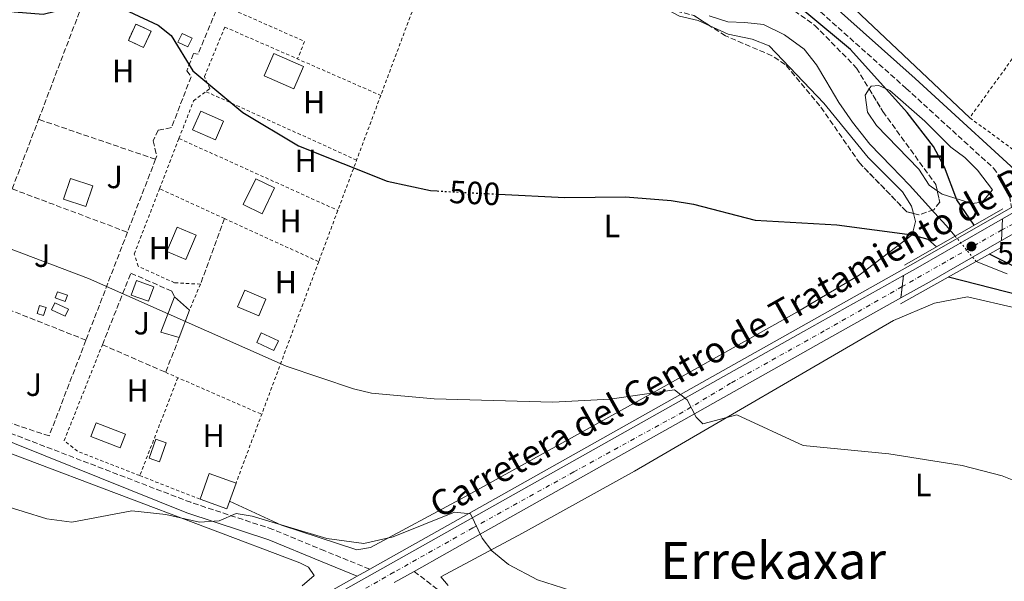
# Model space of a CAD drawing. Units: metres. Extents: x 617604 to 621052, y 4734061 to 4736433.
# Drawn here: x 618192 to 618498, y 4735449 to 4735624 of the extents above; entities that cross this region are included whole.
import ezdxf
from ezdxf.enums import TextEntityAlignment as Align

# ---------------------------------------------------------------- set-up
doc = ezdxf.new("R2010")
doc.units = ezdxf.units.M
doc.header["$MEASUREMENT"] = 0
for name, pattern in [('DGN Style 2', [1.7399219301090239, 1.043953158065414, -0.6959687720436097]), ('DGN Style 3', [2.435890702152634, 1.739921930109024, -0.6959687720436097]), ('DGN Style 4', [2.7856150101045474, 1.391937544087219, -0.6959687720436097, 0.001739921930109024, -0.6959687720436097]), ('DGN Style 5', [1.217945351076317, 0.5219765790327072, -0.6959687720436097])]:
    doc.linetypes.add(name, pattern=pattern)
for name, color, linetype, lineweight in [('Camino', 7, 'DGN Style 3', 0), ('Carretera', 9, 'Continuous', 0), ('Carretera sobre puente', 135, 'Continuous', 0), ('Caseta-cabaña', 1, 'Continuous', 0), ('Cauce lineal', 142, 'Continuous', 13), ('Cauce lineal no visto', 142, 'DGN Style 5', 0), ('Cierre de vial', 7, 'DGN Style 5', 0), ('construcción   en construcción', 1, 'Continuous', 0), ('construcción en construcción', 1, 'DGN Style 3', 13), ('Cota de curva de nivel directora', 7, 'Continuous', 0), ('Cota de punto acotado NO terreno', 92, 'Continuous', 0), ('Curva de nivel directora', 30, 'Continuous', 30), ('Curva de nivel directora no vista', 30, 'DGN Style 5', 30), ('Curva de nivel intermedia', 30, 'Continuous', 0), ('Eje de carretera', 7, 'DGN Style 4', 0), ('Eje de carretera sobre puente', 7, 'DGN Style 4', 0), ('Etiqueta de uso rústico', 92, 'Continuous', 0), ('Línea blanca (vial)', 7, 'Continuous', 13), ('Línea de asfalto', 7, 'Continuous', 13), ('Línea de cambio de uso (parcela vista)', 92, 'Continuous', 0), ('Margen derecho', 7, 'Continuous', 0), ('Puente', 1, 'Continuous', 0), ('Punto acotado NO terreno (símbolo)', 7, 'Continuous', 0), ('Punto acotado terreno (símbolo)', 7, 'Continuous', 0), ('Seto', 92, 'DGN Style 3', 0), ('Tela metálica o alambrada', 7, 'DGN Style 2', 0), ('Texto de Carretera Red Local', 1, 'Continuous', 0), ('Texto de Área (paraje) menor', 7, 'Continuous', 0), ('Valla', 7, 'DGN Style 2', 0), ('Zona ajardinada', 92, 'Continuous', 0), ('Zona arbolada', 92, 'DGN Style 3', 0)]:
    doc.layers.add(name, color=color, linetype=linetype, lineweight=lineweight)
doc.styles.add('Style-Arial', font='arial.ttf')

# ---------------------------------------------------------------- blocks, each defined once
blk = doc.blocks.new('5PANOT')
at = {"layer": 'Punto acotado terreno (símbolo)', "linetype": 'Continuous', "lineweight": 0}
h = blk.add_hatch(color=1, dxfattribs=at)
edge = h.paths.add_edge_path()
edge.add_arc((0, 0), 0.1559999991919335, 0, 360)

msp = doc.modelspace()

# ---------------------------------------------------------------- linework, layer by layer
at = {"layer": 'Camino', "color": 7, "linetype": 'DGN Style 3', "lineweight": 0}
for points in [[(618034.1200000009, 4735968.230000001, 496.929999999993), (618046.0900000003, 4735969.840000001, 495.8300000000018), (618048.0100000004, 4735969.780000002, 495.8300000000018), (618049.879999999, 4735969.119999999, 495.8300000000018), (618052.2999999997, 4735967.4, 495.8300000000018), (618054.0900000001, 4735964.020000001, 496.779999999999), (618070.6499999983, 4735935.000000002, 497.7400000000051), (618071.2199999982, 4735933.790000002, 497.8099999999977), (618073.9299999995, 4735928.07, 498), (618082.3500000017, 4735916.99, 498.2499999999999), (618093.4699999972, 4735906.020000001, 498.2200000000013), (618123.0799999967, 4735884.27, 498.5800000000018), (618229.9200000005, 4735810.710000002, 498.6399999999995), (618261.649999999, 4735788.250000001, 499.1799999999931), (618277.9999999994, 4735775.7, 499.2200000000012), (618302.8299999977, 4735753.490000002, 499.3399999999967), (618364.8999999987, 4735694.790000001, 500.2500000000001), (618467.9099999992, 4735602.869999999, 499.929999999993), (618495.089999999, 4735578.029999999, 501.2500000000001), (618498.14, 4735574, 501.0399999999937), (618500.0899999992, 4735569.390000001, 501.0399999999937), (618500.6900000004, 4735565.74, 500.8699999999953)], [(618300.8000000004, 4735453.119999999, 511.6699999999983), (618286.75, 4735458.830000003, 509.4700000000011), (618270.5799999986, 4735465.510000001, 509.9600000000063), (618245.0300000004, 4735473.939999999, 509.5800000000019), (618172.6999999977, 4735501.66, 507.5), (618131.7699999993, 4735516.15, 506.5000000000001), (618097.8500000006, 4735529.710000002, 506.3399999999967), (618082.7199999982, 4735534.470000001, 505.6000000000057)], [(618314.6499999973, 4735452.430000001, 510.5), (618324.699999999, 4735444.630000002, 511.0700000000071), (618329.1600000004, 4735442.439999999, 511.2200000000011), (618375.3000000013, 4735425.91, 512.3999999999943), (618547.5399999976, 4735361.230000001, 515.8899999999994), (618642.649999999, 4735325.140000002, 516.75), (618651.6299999978, 4735322.710000002, 516.75)]]:
    msp.add_polyline3d(points, dxfattribs=at)
at = {"layer": 'Carretera', "color": 9, "linetype": 'Continuous', "lineweight": 0}
for points in [[(618508.4200000024, 4735561.619999998, 501.4700000000012), (618497.6000000018, 4735555.440000001, 501.3300000000018), (618497.8900000001, 4735562.210000001, 501.2700000000041), (618515.7100000012, 4735572.41, 501.4199999999983)], [(618192.0799999972, 4735390.05, 518.4900000000052), (618435.9299999988, 4735527.189999999, 502.2200000000012), (618467.0400000003, 4735544.600000001, 501.1699999999983), (618466.2800000003, 4735537.65, 501.5099999999948), (618443.0799999991, 4735524.659999999, 502.7599999999948), (618401.9099999992, 4735501.51, 505), (618335.1900000013, 4735463.99, 510), (618314.6499999978, 4735452.430000001, 510.5), (618308.4299999997, 4735448.940000001, 511.8800000000047)]]:
    msp.add_polyline3d(points, dxfattribs=at)
at = {"layer": 'Carretera sobre puente', "color": 135, "linetype": 'Continuous', "lineweight": 0}
msp.add_polyline3d([(618497.6000000018, 4735555.440000001, 501.3300000000018), (618475.0399999999, 4735542.55, 501.0299999999989), (618466.2800000003, 4735537.65, 501.5099999999948), (618467.0400000003, 4735544.600000001, 501.1699999999983), (618470.7999999998, 4735546.710000002, 501.0399999999936), (618497.8900000001, 4735562.210000001, 501.2700000000041)], close=True, dxfattribs=at)
at = {"layer": 'Caseta-cabaña', "color": 1, "linetype": 'Continuous', "lineweight": 0, "elevation": 501.0399999999936, "flags": 128}
msp.add_lwpolyline([(618245.4500000002, 4735618.49), (618244.1500000004, 4735615.800000001), (618241.0499999998, 4735617.300000001), (618242.3499999996, 4735619.99), (618245.4500000002, 4735618.49)], close=True, dxfattribs=at)
msp.add_lwpolyline([(618244.1500000004, 4735615.800000001), (618241.0499999998, 4735617.300000001), (618242.3499999996, 4735619.99), (618245.4500000002, 4735618.49), (618244.1500000004, 4735615.800000001)], dxfattribs=at)
at = {"layer": 'Caseta-cabaña', "color": 1, "linetype": 'Continuous', "lineweight": 0, "extrusion": (-0.03046525914722925, -0.087446577171101, 0.9957032510372511), "elevation": -432435.4924132508, "flags": 128}
msp.add_lwpolyline([(-974167.4405796689, 4655265.996037751), (-974167.4383254556, 4655263.944234903), (-974170.7210682109, 4655263.944234903), (-974170.7233224236, 4655265.996037749), (-974167.4405796689, 4655265.996037751)], close=True, dxfattribs=at)
at = {"layer": 'Caseta-cabaña', "color": 1, "linetype": 'Continuous', "lineweight": 0, "extrusion": (-0.03046525914722925, -0.087446577171101, 0.9957032510372511), "elevation": -432435.4924132507, "flags": 128}
msp.add_lwpolyline([(-974167.4383254556, 4655263.944234903), (-974170.7210682109, 4655263.944234903), (-974170.7233224236, 4655265.996037749), (-974167.4405796689, 4655265.996037751), (-974167.4383254556, 4655263.944234903)], dxfattribs=at)
at = {"layer": 'Caseta-cabaña', "color": 1, "linetype": 'Continuous', "lineweight": 0, "extrusion": (-0.0327757031802255, -0.07247823025855138, 0.9968313094097868), "elevation": -362979.3884146127, "flags": 128}
msp.add_lwpolyline([(-1387950.163868189, 4555140.379926837), (-1387950.16267879, 4555137.991329218), (-1387954.870937491, 4555137.991329218), (-1387954.87212689, 4555140.379926837), (-1387950.163868189, 4555140.379926837)], close=True, dxfattribs=at)
msp.add_lwpolyline([(-1387950.16267879, 4555137.991329218), (-1387954.870937491, 4555137.991329218), (-1387954.87212689, 4555140.379926837), (-1387950.163868189, 4555140.379926837), (-1387950.16267879, 4555137.991329218)], dxfattribs=at)
at = {"layer": 'Caseta-cabaña', "color": 1, "linetype": 'Continuous', "lineweight": 0, "extrusion": (0.04977536167666734, -0.05360423566765965, 0.9973209108849785), "elevation": -222565.4268643265, "flags": 128}
msp.add_lwpolyline([(3675336.673331027, 3041346.252397285), (3675333.651081298, 3041351.447164516), (3675344.193362521, 3041356.641931747)], dxfattribs=at)
at = {"layer": 'Caseta-cabaña', "color": 1, "linetype": 'Continuous', "lineweight": 0, "extrusion": (0.0457312780495944, -0.03999054313645004, 0.9981529976249145), "elevation": -160597.0607224681, "flags": 128}
msp.add_lwpolyline([(3971768.642027308, 2647036.639458756), (3971768.642027308, 2647030.384340852)], dxfattribs=at)
at = {"layer": 'Caseta-cabaña', "color": 1, "linetype": 'Continuous', "lineweight": 0, "extrusion": (-0.01429221478566273, -0.03889653390917405, 0.9991410272060562), "elevation": -192525.0432673892, "flags": 128}
msp.add_lwpolyline([(-1052956.817074482, 4654215.666083717), (-1052956.817074482, 4654206.496023738)], dxfattribs=at)
at = {"layer": 'Caseta-cabaña', "color": 1, "linetype": 'Continuous', "lineweight": 0, "extrusion": (-0.0301065029651103, -0.0773440301700524, 0.9965497977904897), "elevation": -384365.505435864, "flags": 128}
msp.add_lwpolyline([(-1141646.306963591, 4621257.73304356), (-1141646.312246342, 4621253.154564326), (-1141656.098813667, 4621253.154564326), (-1141656.093530915, 4621257.73304356), (-1141646.306963591, 4621257.73304356)], close=True, dxfattribs=at)
msp.add_lwpolyline([(-1141646.312246342, 4621253.154564326), (-1141656.098813667, 4621253.154564326), (-1141656.093530915, 4621257.73304356), (-1141646.306963591, 4621257.73304356), (-1141646.312246342, 4621253.154564326)], dxfattribs=at)
at = {"layer": 'Caseta-cabaña', "color": 1, "linetype": 'Continuous', "lineweight": 0, "extrusion": (0.05172851536220992, 0.1454647512145655, 0.9880102058443051), "elevation": 721332.0339779735, "flags": 128}
msp.add_lwpolyline([(1004118.542970288, -4612856.071652834), (1004118.541103879, -4612847.45702594), (1004127.435191803, -4612847.45702594), (1004127.437058212, -4612856.071652832), (1004118.542970288, -4612856.071652834)], close=True, dxfattribs=at)
at = {"layer": 'Caseta-cabaña', "color": 1, "linetype": 'Continuous', "lineweight": 0, "extrusion": (0.0517285153364002, 0.1454647512702665, 0.9880102058374557), "elevation": 721332.0342257842, "flags": 128}
msp.add_lwpolyline([(1004127.43389201, -4612847.457270127), (1004127.435758417, -4612856.07189702), (1004118.541670493, -4612856.07189702)], dxfattribs=at)
at = {"layer": 'Caseta-cabaña', "color": 1, "linetype": 'Continuous', "lineweight": 0, "extrusion": (0.05172851536220992, 0.1454647512145655, 0.9880102058443051), "elevation": 721332.0339779735, "flags": 128}
msp.add_lwpolyline([(1004118.542970288, -4612856.071652834), (1004118.541103879, -4612847.45702594), (1004127.435191803, -4612847.45702594)], dxfattribs=at)
at = {"layer": 'Caseta-cabaña', "color": 1, "linetype": 'Continuous', "lineweight": 0}
for points in [[(618280.1600000003, 4735609.730000001, 502.3899999999995), (618277.1799999997, 4735602.76, 502.5800000000018), (618267.9100000003, 4735606.720000001, 502.5800000000018), (618270.8899999997, 4735613.689999999, 502.1999999999971)], [(618255.2599999999, 4735592.689999999, 503.5299999999989), (618252.7000000002, 4735586.850000001, 503.3399999999965), (618245.6200000001, 4735589.960000001, 503.3399999999965), (618248.1799999997, 4735595.800000001, 503.7200000000012)], [(618214.4800000006, 4735572.49, 505.2400000000052), (618212.3600000005, 4735566.050000001, 504.8600000000006), (618205.4299999997, 4735568.33, 505.2400000000052), (618207.5499999998, 4735574.77, 505.2400000000052)], [(618271.1699999999, 4735571.850000001, 503.9100000000035), (618267.2599999999, 4735563.82, 503.9100000000035), (618261.4000000004, 4735566.680000001, 503.3399999999965), (618265.3099999996, 4735574.710000001, 503.7200000000012)], [(618246.6799999997, 4735557.140000001, 504.6699999999983), (618243.5, 4735549.609999999, 504.6699999999983), (618237.6100000005, 4735552.100000001, 505.2400000000052), (618240.79, 4735559.630000001, 504.8600000000006)], [(618233.4800000006, 4735541.029999999, 506.570000000007), (618231.8200000003, 4735536.550000001, 506.570000000007), (618226.5099999999, 4735538.51, 506.570000000007), (618228.1699999999, 4735542.99, 506)], [(618268.4199999999, 4735537.26, 506.3800000000047), (618266.2100000001, 4735532.02, 506.1900000000023), (618259.6200000001, 4735534.800000001, 506.1900000000023), (618261.8300000001, 4735540.039999999, 506.570000000007)], [(618244.6200000001, 4735533.84, 507.3300000000018), (618241.4600000001, 4735525.24, 506.9499999999971), (618235.7199999997, 4735526.980000001, 507.3300000000018), (618239.9199999999, 4735537.949999999, 507.7100000000065)], [(618199.9500000002, 4735534.57, 507.3300000000018), (618199.1500000004, 4735532.109999999, 507.5200000000041), (618197.1600000003, 4735532.76, 507.5200000000041), (618197.9600000001, 4735535.220000001, 507.5200000000041)], [(618272.3399999999, 4735524.26, 506.7599999999948), (618270.9299999997, 4735521.230000001, 507.3300000000018), (618265.5899999999, 4735523.710000001, 507.3300000000018), (618267, 4735526.74, 506.570000000007)], [(618237.3899999997, 4735492.449999999, 510.1699999999983), (618235.3099999996, 4735486.539999999, 510.5500000000029), (618232.1100000005, 4735487.66, 510.3600000000006), (618234.1900000004, 4735493.57, 510.3600000000006)]]:
    msp.add_polyline3d(points, close=True, dxfattribs=at)
for points in [[(618277.1799999997, 4735602.76, 502.5800000000018), (618267.9100000003, 4735606.720000001, 502.5800000000018), (618270.8899999997, 4735613.689999999, 502.1999999999971), (618280.1600000003, 4735609.730000001, 502.3899999999995), (618277.1799999997, 4735602.76, 502.5800000000018)], [(618252.7000000002, 4735586.850000001, 503.3399999999965), (618245.6200000001, 4735589.960000001, 503.3399999999965), (618248.1799999997, 4735595.800000001, 503.7200000000012), (618255.2599999999, 4735592.689999999, 503.5299999999989), (618252.7000000002, 4735586.850000001, 503.3399999999965)], [(618212.3600000005, 4735566.050000001, 504.8600000000006), (618205.4299999997, 4735568.33, 505.2400000000052), (618207.5499999998, 4735574.77, 505.2400000000052), (618214.4800000006, 4735572.49, 505.2400000000052), (618212.3600000005, 4735566.050000001, 504.8600000000006)], [(618267.2599999999, 4735563.82, 503.9100000000035), (618261.4000000004, 4735566.680000001, 503.3399999999965), (618265.3099999996, 4735574.710000001, 503.7200000000012), (618271.1699999999, 4735571.850000001, 503.9100000000035), (618267.2599999999, 4735563.82, 503.9100000000035)], [(618243.5, 4735549.609999999, 504.6699999999983), (618237.6100000005, 4735552.100000001, 505.2400000000052), (618240.79, 4735559.630000001, 504.8600000000006), (618246.6799999997, 4735557.140000001, 504.6699999999983), (618243.5, 4735549.609999999, 504.6699999999983)], [(618231.8200000003, 4735536.550000001, 506.570000000007), (618226.5099999999, 4735538.51, 506.570000000007), (618228.1699999999, 4735542.99, 506), (618233.4800000006, 4735541.029999999, 506.570000000007), (618231.8200000003, 4735536.550000001, 506.570000000007)], [(618266.2100000001, 4735532.02, 506.1900000000023), (618259.6200000001, 4735534.800000001, 506.1900000000023), (618261.8300000001, 4735540.039999999, 506.570000000007), (618268.4199999999, 4735537.26, 506.3800000000047), (618266.2100000001, 4735532.02, 506.1900000000023)], [(618199.1500000004, 4735532.109999999, 507.5200000000041), (618197.1600000003, 4735532.76, 507.5200000000041), (618197.9600000001, 4735535.220000001, 507.5200000000041), (618199.9500000002, 4735534.57, 507.3300000000018), (618199.1500000004, 4735532.109999999, 507.5200000000041)], [(618270.9299999997, 4735521.230000001, 507.3300000000018), (618265.5899999999, 4735523.710000001, 507.3300000000018), (618267, 4735526.74, 506.570000000007), (618272.3399999999, 4735524.26, 506.7599999999948), (618270.9299999997, 4735521.230000001, 507.3300000000018)], [(618235.3099999996, 4735486.539999999, 510.5500000000029), (618232.1100000005, 4735487.66, 510.3600000000006), (618234.1900000004, 4735493.57, 510.3600000000006), (618237.3899999997, 4735492.449999999, 510.1699999999983), (618235.3099999996, 4735486.539999999, 510.5500000000029)]]:
    msp.add_polyline3d(points, dxfattribs=at)
at = {"layer": 'Cauce lineal', "color": 142, "linetype": 'Continuous', "lineweight": 13, "extrusion": (-0.05062305100886512, 0.02041674239260818, 0.9985091203071847), "elevation": 65871.04740887645, "flags": 128}
msp.add_lwpolyline([(-4623154.15567674, -1195851.30427404), (-4623154.15567674, -1195840.861870102)], dxfattribs=at)
at = {"layer": 'Cauce lineal', "color": 142, "linetype": 'Continuous', "lineweight": 13}
msp.add_polyline3d([(618406.5599999996, 4735625.449999999, 496.7599999999948), (618412.3700000001, 4735623.560000001, 496.7599999999948), (618417.6600000003, 4735623.41, 496.7599999999948), (618423.4100000003, 4735622.76, 496.7599999999948), (618429.9500000002, 4735619.57, 496.7599999999948), (618436.1500000004, 4735615.060000001, 496.7599999999948), (618440.0099999999, 4735610.180000001, 496.7599999999948), (618442.8700000001, 4735605.32, 496.7599999999948), (618446.9500000002, 4735598.5, 496.7599999999948), (618451.1299999999, 4735592.310000001, 496.9499999999971), (618456.5700000003, 4735585.529999999, 496.9499999999971), (618463.3099999996, 4735578.51, 496.9499999999971), (618468.9600000001, 4735572.67, 496.9499999999971), (618472.8700000001, 4735568.350000001, 496.9499999999971), (618476.7100000001, 4735564.109999999, 497.1399999999995), (618480.3499999996, 4735560.130000001, 497.1399999999995), (618483.1699999999, 4735556.850000001, 497.1399999999995)], dxfattribs=at)
at = {"layer": 'Cauce lineal no visto', "color": 142, "linetype": 'DGN Style 5', "lineweight": 0, "elevation": 497.1399999999995, "flags": 128}
msp.add_lwpolyline([(618483.1699999999, 4735556.850000001), (618489.6799999997, 4735548.960000001)], dxfattribs=at)
at = {"layer": 'Cierre de vial', "color": 7, "linetype": 'DGN Style 5', "lineweight": 0, "extrusion": (0.0003792918389677734, 0.008854502585987108, 0.9999607261896118), "elevation": 42666.88934986068, "flags": 128}
msp.add_lwpolyline([(618497.6553721719, 4735370.051309453), (618497.5100163226, 4735366.658135482)], dxfattribs=at)
at = {"layer": 'Cierre de vial', "color": 7, "linetype": 'DGN Style 5', "lineweight": 0, "extrusion": (0.0003785659586786724, 0.008837557139804875, 0.9999608763704786), "elevation": 42586.1943127491, "flags": 128}
msp.add_lwpolyline([(618497.5105503978, 4735367.384461453), (618497.3658835328, 4735364.007370523)], dxfattribs=at)
at = {"layer": 'Cierre de vial', "color": 7, "linetype": 'DGN Style 5', "lineweight": 0, "extrusion": (0.005286472617148887, 0.04829700647222147, 0.9988190288401049), "elevation": 232482.7153999464, "flags": 128}
msp.add_lwpolyline([(-99531.40420942625, -4769059.621764364), (-99531.40420942625, -4769056.126892138)], dxfattribs=at)
at = {"layer": 'Cierre de vial', "color": 7, "linetype": 'DGN Style 5', "lineweight": 0, "extrusion": (0.005273877361839238, 0.04827446064691091, 0.9988201853521094), "elevation": 232368.1595511989, "flags": 128}
msp.add_lwpolyline([(-100521.2484035864, -4769040.94885725), (-100521.2484035864, -4769037.444036587)], dxfattribs=at)
at = {"layer": 'construcción   en construcción', "color": 1, "linetype": 'Continuous', "lineweight": 0, "elevation": 502.179999999993, "flags": 128}
msp.add_lwpolyline([(618232.6699999999, 4735620.720000001), (618230.3300000001, 4735615.640000001), (618225.5999999996, 4735617.82), (618227.9400000004, 4735622.91), (618232.6699999999, 4735620.720000001)], close=True, dxfattribs=at)
at = {"layer": 'construcción en construcción', "color": 1, "linetype": 'DGN Style 3', "lineweight": 13, "elevation": 502.179999999993, "flags": 128}
msp.add_lwpolyline([(618230.3300000001, 4735615.640000001), (618225.5999999996, 4735617.82), (618227.9400000004, 4735622.91), (618232.6699999999, 4735620.720000001), (618230.3300000001, 4735615.640000001)], dxfattribs=at)
at = {"layer": 'Curva de nivel directora', "color": 30, "linetype": 'Continuous', "lineweight": 30, "flags": 128}
for points, elevation in [([(618489.0799999987, 4735560.24), (618483.7000000008, 4735568.160000001), (618479.8099999994, 4735578.330000001), (618476.3600000005, 4735584.800000003), (618468.1900000009, 4735595.33), (618450.5300000008, 4735615.02), (618423.9500000001, 4735637.199999999), (618405.199999999, 4735649.039999999), (618388.7599999993, 4735660.82), (618365.6699999998, 4735680.250000001), (618353.9199999995, 4735693.66), (618343.1500000004, 4735708.430000001), (618329.8800000001, 4735723.62), (618325.3600000006, 4735727.029999999), (618307.3000000003, 4735745.850000001), (618288.9899999996, 4735762.83), (618287.9699999982, 4735764.760000001), (618289.8700000005, 4735768.260000002), (618291.769999998, 4735770.26), (618290.7699999989, 4735771.660000001), (618269.1700000004, 4735789.16), (618225.2299999989, 4735820.5), (618195.5500000002, 4735843.390000001), (618182.1700000004, 4735851.680000001)], 500.0000000000004), ([(618187.3899999995, 4735626.859999999), (618199.0799999996, 4735626.01), (618213.9999999994, 4735629.630000001), (618225.7099999995, 4735626.840000002), (618234.8499999992, 4735622.59), (618238.8799999993, 4735619.310000001), (618245.6699999997, 4735608.37), (618261.2099999986, 4735595.350000001), (618278.5999999985, 4735584.99), (618306.1899999994, 4735573.95), (618319.7199999989, 4735571.020000001), (618321.7799999998, 4735570.91)], 500.0000000000007), ([(618340.9399999997, 4735569.910000001), (618361.5500000004, 4735568.840000001), (618380.44, 4735569.070000002), (618394.6899999991, 4735567.910000001), (618401.6499999996, 4735566.84), (618420.8399999986, 4735561.789999999), (618446.3299999986, 4735560.330000001), (618469.8099999991, 4735557.2), (618474.6799999997, 4735555.939999999), (618477.3899999986, 4735553.529999999)], 500.0000000000009), ([(618515.4299999992, 4735543.029999999), (618503.86, 4735546.29), (618493.8300000007, 4735551.279999999)], 500.000000000001), ([(618481.079999999, 4735544.16), (618507.8200000006, 4735537.330000001), (618517.4599999987, 4735531.430000001), (618518.3099999981, 4735531.930000002), (618518.2999999991, 4735538.730000001)], 500.000000000001)]:
    msp.add_lwpolyline(points, dxfattribs=dict(at, elevation=elevation))
at = {"layer": 'Curva de nivel directora no vista', "color": 30, "linetype": 'DGN Style 5', "lineweight": 30, "elevation": 500.000000000001, "flags": 128}
msp.add_lwpolyline([(618321.7799999998, 4735570.91), (618340.9399999997, 4735569.910000001)], dxfattribs=at)
at = {"layer": 'Curva de nivel intermedia', "color": 30, "linetype": 'Continuous', "lineweight": 0, "flags": 128}
for points, elevation in [([(618522.2400000021, 4735472.42), (618497.8000000003, 4735482.17), (618485.3000000013, 4735485.369999998), (618462.4800000022, 4735489.069999999), (618435.820000001, 4735491.62), (618415.15, 4735501.15), (618404.5300000008, 4735498.350000001), (618402.4500000019, 4735500.449999998), (618399.6900000015, 4735505.909999999), (618395.7300000007, 4735509), (618375.5899999995, 4735506.03), (618357.8600000001, 4735505.130000002), (618320.8900000001, 4735506.180000001), (618301.3800000015, 4735507.970000001), (618295.730000001, 4735509.239999999), (618274.7400000005, 4735516.300000001), (618213.2100000003, 4735543.619999999), (618187.7500000016, 4735553.3)], 505), ([(618185.3800000001, 4735473.369999999), (618200.2199999995, 4735468.749999999), (618207.9500000009, 4735467.730000001), (618226.6799999997, 4735471.310000001), (618237.280000001, 4735470.109999998), (618247.7500000006, 4735467.769999998), (618253.8400000016, 4735468.170000001), (618259.2000000014, 4735470.449999998), (618264.13, 4735469.65), (618287.4100000017, 4735462.649999999), (618298.9000000005, 4735461.159999998), (618308.0500000013, 4735463.17), (618327.2100000012, 4735470.849999998), (618332.1599999999, 4735470.390000001), (618335.7600000009, 4735462.789999999), (618338.8099999996, 4735458.84), (618343.9700000007, 4735454.560000001), (618353.020000001, 4735449.769999999), (618366.0499999998, 4735445.650000001)], 510)]:
    msp.add_lwpolyline(points, dxfattribs=dict(at, elevation=elevation))
at = {"layer": 'Eje de carretera', "color": 7, "linetype": 'DGN Style 4', "lineweight": 0}
for points in [[(618501.2899999995, 4735560.680000001, 501.350000000006), (618497.7499999988, 4735558.82, 501.300000000003)], [(618466.6601801014, 4735541.129980307, 501.3399999999965), (618442.3900000001, 4735527.330000001, 502.4199999999984), (618413.1999999987, 4735511.03, 504.1900000000024), (618398.4100000008, 4735502.109999999, 505.070000000007), (618364.3899999991, 4735483.430000001, 507.5200000000041), (618332.9200000021, 4735465.980000002, 509.6199999999953), (618308.2800000015, 4735452.140000002, 511.3099999999978), (618264.2899999986, 4735427.050000002, 514.2400000000052)]]:
    msp.add_polyline3d(points, dxfattribs=at)
at = {"layer": 'Eje de carretera sobre puente', "color": 7, "linetype": 'DGN Style 4', "lineweight": 0, "extrusion": (0.0009720926266104279, 0.0005531179590309004, 0.9999993745480287), "elevation": 3721.859411322951, "flags": 128}
msp.add_lwpolyline([(618496.965116216, 4735557.482728811), (618465.8806165634, 4735539.795747364)], dxfattribs=at)
at = {"layer": 'Eje de carretera sobre puente', "color": 7, "linetype": 'DGN Style 4', "lineweight": 0, "elevation": 501.300000000003, "flags": 128}
msp.add_lwpolyline([(618497.7499999988, 4735558.82), (618497.7446555571, 4735558.816959049)], dxfattribs=at)
at = {"layer": 'Línea blanca (vial)', "color": 7, "linetype": 'Continuous', "lineweight": 13, "extrusion": (0.4834487845525317, -0.8481574583892247, 0.2165783887958594), "elevation": -3717381.790659904, "flags": 128}
msp.add_lwpolyline([(2882362.931803958, 825191.4572749494), (2882367.243284943, 825191.3241144149), (2882398.454108329, 825191.5597061298)], dxfattribs=at)
at = {"layer": 'Línea blanca (vial)', "color": 7, "linetype": 'Continuous', "lineweight": 13, "extrusion": (-0.009755620063766098, -0.005572063953419615, 0.999936887998673), "elevation": -31919.34700253499, "flags": 128}
msp.add_lwpolyline([(618473.0573819799, 4735451.096826008), (618483.878232879, 4735457.276921947)], dxfattribs=at)
at = {"layer": 'Línea blanca (vial)', "color": 7, "linetype": 'Continuous', "lineweight": 13, "extrusion": (0.4888550351365641, -0.8591161831236419, 0.1514600228333994), "elevation": -3765960.717150071, "flags": 128}
msp.add_lwpolyline([(2879546.030996514, 577557.0602387259), (2879556.068037437, 577556.5746365198), (2879582.050793007, 577556.8781378986)], dxfattribs=at)
at = {"layer": 'Línea blanca (vial)', "color": 7, "linetype": 'Continuous', "lineweight": 13, "extrusion": (0.05369937854096164, 0.03013035870075706, 0.9981024688021156), "elevation": 176394.4623006879, "flags": 128}
msp.add_lwpolyline([(3827225.275578589, -2850967.190905462), (3827225.275578589, -2850974.336680436)], dxfattribs=at)
at = {"layer": 'Línea blanca (vial)', "color": 7, "linetype": 'Continuous', "lineweight": 13}
for points in [[(618497.8899999997, 4735562.210000001, 501.2700000000041), (618515.7100000008, 4735572.41, 501.4199999999984)], [(617863.5299999998, 4735283.37, 530.9199999999984), (617871.1900000018, 4735279.520000001, 531.1300000000048), (617875.3400000003, 4735278.400000001, 531.229999999996), (617883.8999999989, 4735277.84, 531.4400000000024), (617892.2899999976, 4735279.57, 531.6499999999943), (617896.2500000005, 4735281.26, 531.75), (617899.9400000008, 4735283.460000002, 531.8600000000007), (617919.6000000016, 4735299.170000001, 533.1000000000058), (617919.8899999998, 4735299.500000002, 533.1000000000058), (617931.62, 4735313.090000002, 533.1499999999943), (617947.8099999973, 4735328.380000002, 532.8600000000007), (617964.6999999986, 4735339.699999999, 532.1799999999931), (617986.8500000013, 4735349.480000001, 530.9600000000064), (618005.7399999986, 4735354.070000002, 529.820000000007), (618031.4799999989, 4735356.270000001, 527.8699999999955), (618075.8399999985, 4735356.369999999, 525.5200000000041), (618109.1499999971, 4735358.890000001, 523.8300000000019), (618117.4100000005, 4735360.220000003, 523.2400000000052), (618131.3400000001, 4735363.840000001, 521.679999999993), (618156.4099999999, 4735372.869999999, 520.8099999999977), (618192.0799999967, 4735390.050000001, 518.4900000000054), (618435.9299999983, 4735527.190000001, 502.2200000000012), (618467.0399999998, 4735544.600000001, 501.1699999999983)], [(618314.6499999973, 4735452.430000001, 511.4400000000023), (618335.1900000009, 4735463.99, 510.0000000000001), (618401.9099999988, 4735501.510000001, 505), (618443.0799999986, 4735524.66, 502.7599999999948), (618466.2799999998, 4735537.650000001, 501.5099999999949)]]:
    msp.add_polyline3d(points, dxfattribs=at)
at = {"layer": 'Línea de asfalto', "color": 7, "linetype": 'Continuous', "lineweight": 13, "extrusion": (0.05073356658588829, 0.02863569865987122, 0.9983016087254073), "elevation": 167481.9251855233, "flags": 128}
msp.add_lwpolyline([(3819975.215874767, -2861210.584373144), (3819975.215874767, -2861215.047343004)], dxfattribs=at)
at = {"layer": 'Línea de asfalto', "color": 7, "linetype": 'Continuous', "lineweight": 13}
for points in [[(618300.8000000004, 4735453.119999999, 511.179999999993), (618435.109999998, 4735528.65, 502.2200000000012), (618469.9699999979, 4735548.17, 501.0399999999937), (618500.6900000004, 4735565.74, 501.4199999999984)], [(618191.3000000011, 4735391.53, 518.4900000000054), (618296.9200000024, 4735450.930000001, 511.4400000000023)]]:
    msp.add_polyline3d(points, dxfattribs=at)
at = {"layer": 'Línea de cambio de uso (parcela vista)', "color": 92, "linetype": 'Continuous', "lineweight": 0}
for points in [[(618375.0300000003, 4735920.58, 518.4199999999983), (618370.9900000002, 4735902.58, 518.5399999999936), (618368.5499999998, 4735887.810000001, 517.279999999999), (618367.8399999999, 4735874.32, 515.7200000000012), (618368.2599999999, 4735859.42, 513.7899999999936), (618371.3600000005, 4735815.5, 510.4100000000035), (618380.4800000006, 4735733.91, 504), (618383.9800000006, 4735706.76, 502.8600000000006), (618386.5599999996, 4735693.720000001, 502.8600000000006), (618388.5499999998, 4735689.07, 502.8699999999953), (618393.54, 4735682.789999999, 502.8600000000006), (618487.6900000004, 4735593.720000001, 501.1499999999942)], [(618392.3602, 4735627.9351, 497.5), (618397.2699999996, 4735625.390000001, 497.5), (618403.0899999999, 4735624.029999999, 497.6900000000023), (618406.7072000002, 4735622.376, 497.7440999999963)], [(618406.7072000002, 4735622.376, 497.7440999999963), (618412.4500000002, 4735619.75, 497.8300000000018), (618419.9600000001, 4735618.230000001, 498.070000000007), (618425.2599999999, 4735616.140000001, 498.070000000007), (618442.2400000002, 4735598.220000001, 498.4499999999971), (618456.0199999996, 4735581.289999999, 498.6399999999995), (618466.7999999998, 4735570.630000001, 498.8300000000018), (618469.5899999999, 4735566.220000001, 498.8300000000018), (618470.1673999997, 4735563.924500001, 499.1423999999971)], [(618456.3805000001, 4735602.703299999, 498.8300000000018), (618456.9500000002, 4735603.57, 498.8300000000018), (618459.4100000003, 4735603.710000001, 499.0200000000041), (618462.7699999996, 4735602.189999999, 499.2100000000065), (618473.7199999997, 4735592.689999999, 499.3999999999942), (618481.7699999996, 4735584.51, 499.7799999999989), (618486.1399999997, 4735581.380000001, 499.7799999999989), (618490.0999999996, 4735577.350000001, 500.1600000000035), (618494.75, 4735571.25, 499.9700000000012), (618491.54, 4735567.4, 500.1600000000035), (618488.3799999999, 4735566.970000001, 499.7799999999989), (618479.0899999999, 4735569.869999999, 499.2100000000065), (618477.5657000003, 4735570.952400001, 499.2100000000065)], [(618477.5657000003, 4735570.952400001, 499.2100000000065), (618475.0199999996, 4735572.76, 499.2100000000065), (618471.8700000001, 4735577.689999999, 499.2100000000065), (618458.6600000003, 4735591.34, 498.8300000000018), (618455.8499999996, 4735595.470000001, 498.8300000000018), (618455.1299999999, 4735600.800000001, 498.8300000000018), (618456.3805000001, 4735602.703299999, 498.8300000000018)], [(618470.1673999997, 4735563.924500001, 499.1423999999971), (618470.8099999996, 4735561.369999999, 499.4900000000052), (618469.79, 4735557.289999999, 499.7799999999989), (618453.29, 4735544.689999999, 500.8999999999942), (618433.8600000005, 4735533.16, 501.679999999993), (618389.8700000001, 4735508.52, 503.7599999999948), (618330.4400000004, 4735475.699999999, 508.3999999999942), (618301, 4735459.850000001, 509.6499999999942), (618296.7699999996, 4735459.180000001, 509.6499999999942), (618273.2999999998, 4735466.880000001, 509.4499999999971), (618257.1200000001, 4735474.27, 508.320000000007)], [(618325.1699999999, 4735448.01, 510.6199999999953), (618322.8899999997, 4735450.730000001, 510.679999999993), (618348.3600000005, 4735464.34, 508.3999999999942), (618383.29, 4735483.689999999, 506.3000000000029), (618463.9100000003, 4735530.550000001, 501.4700000000012), (618476.6799999997, 4735535.92, 500.8099999999977), (618486.9600000001, 4735537.91, 500.429999999993), (618502.2187000001, 4735534.453000001, 500.6042000000016)], [(618085.1500000004, 4735442.859999999, 510.4199999999983), (618086.9199999999, 4735463.960000001, 509.4600000000065), (618086, 4735483.859999999, 507.6100000000006), (618084.5499999998, 4735506.029999999, 507.429999999993), (618086.5700000003, 4735520.460000001, 506.320000000007), (618088.1699999999, 4735523.01, 506.0399999999936), (618092.9000000004, 4735524.279999999, 506.0399999999936), (618164.7100000001, 4735498.32, 507.6399999999995), (618279.0499999998, 4735455.109999999, 510.4100000000035), (618281.7400000002, 4735453.74, 510.6000000000058), (618283.5199999996, 4735451.109999999, 510.9799999999959), (618279.7400000002, 4735447.970000001, 511.1699999999983)]]:
    msp.add_polyline3d(points, dxfattribs=at)
at = {"layer": 'Margen derecho', "color": 7, "linetype": 'Continuous', "lineweight": 0, "extrusion": (0.6140593306346241, 0.6864203906071217, 0.3895615302097013), "elevation": 3630588.91136515, "flags": 128}
msp.add_lwpolyline([(2696376.522238762, -1535109.49331341), (2696428.813028281, -1535110.926537478), (2696542.458418335, -1535110.579089219)], dxfattribs=at)
at = {"layer": 'Margen derecho', "color": 7, "linetype": 'Continuous', "lineweight": 0}
msp.add_polyline3d([(618296.9200000024, 4735450.930000001, 511.6699999999983), (618285.4299999991, 4735455.610000002, 509.4700000000011), (618269.3700000015, 4735462.24, 509.9600000000063), (618243.8599999992, 4735470.66, 509.5800000000019), (618171.94, 4735499.51, 507.8800000000048), (618130.969999999, 4735514.020000001, 506.5000000000001), (618097.079999997, 4735527.560000001, 506.3399999999967), (618082.0299999998, 4735532.300000003, 505.6000000000057)], dxfattribs=at)
at = {"layer": 'Puente', "color": 1, "linetype": 'Continuous', "lineweight": 0, "extrusion": (-0.004665177025552556, -0.002676690995673207, 0.9999855356197079), "elevation": -15059.58526542607, "flags": 128}
msp.add_lwpolyline([(618462.9983594745, 4735524.454420201), (618493.6389124353, 4735542.034483179)], dxfattribs=at)
at = {"layer": 'Puente', "color": 1, "linetype": 'Continuous', "lineweight": 0, "extrusion": (0.01357714210632983, 0.007585574782045201, 0.9998790528196151), "elevation": 44820.54195221249, "flags": 128}
msp.add_lwpolyline([(618402.2566994618, 4735332.030126533), (618433.6914056955, 4735349.590631764)], dxfattribs=at)
at = {"layer": 'Seto', "color": 92, "linetype": 'DGN Style 3', "lineweight": 0, "extrusion": (0.02401164692430291, 0.06311767887901666, 0.9977171941110907), "elevation": 314246.4045486933, "flags": 128}
msp.add_lwpolyline([(1106017.707198321, -4635297.795748117), (1106017.707198321, -4635355.102985008)], dxfattribs=at)
at = {"layer": 'Seto', "color": 92, "linetype": 'DGN Style 3', "lineweight": 0, "extrusion": (0.02401406865614128, 0.06315350338148136, 0.9977148688464172), "elevation": 314417.5507563836, "flags": 128}
msp.add_lwpolyline([(1105297.4415936, -4635434.755195449), (1105297.4415936, -4635457.992049798)], dxfattribs=at)
at = {"layer": 'Seto', "color": 92, "linetype": 'DGN Style 3', "lineweight": 0, "elevation": 503.8899999999995, "flags": 128}
msp.add_lwpolyline([(618234.0499999998, 4735580.789999999), (618197.6399999997, 4735593.210000001)], dxfattribs=at)
at = {"layer": 'Seto', "color": 92, "linetype": 'DGN Style 3', "lineweight": 0, "extrusion": (0.02749708764475748, 0.07153022456192121, 0.9970593448462222), "elevation": 356237.9650773306, "flags": 128}
msp.add_lwpolyline([(1122126.519957358, -4628376.129626825), (1122126.519957358, -4628351.727702722)], dxfattribs=at)
at = {"layer": 'Seto', "color": 92, "linetype": 'DGN Style 3', "lineweight": 0, "extrusion": (0.02318412563117908, -0.008687592733263107, 0.999693464043463), "elevation": -26303.09116986798, "flags": 128}
msp.add_lwpolyline([(4651379.042181992, 1082486.652900035), (4651379.042181993, 1082448.282071272)], dxfattribs=at)
at = {"layer": 'Seto', "color": 92, "linetype": 'DGN Style 3', "lineweight": 0, "extrusion": (0.02982944842611334, 0.08166160913477169, 0.9962136244802687), "elevation": 405657.0864329878, "flags": 128}
msp.add_lwpolyline([(1044080.592905124, -4642534.736388731), (1044080.592905124, -4642512.882020746)], dxfattribs=at)
at = {"layer": 'Seto', "color": 92, "linetype": 'DGN Style 3', "lineweight": 0, "extrusion": (0.02760740438783269, 0.0718048731272963, 0.9970365547050617), "elevation": 357606.76841596, "flags": 128}
msp.add_lwpolyline([(1122393.406777358, -4628181.453820565), (1122393.406777358, -4628145.316717747)], dxfattribs=at)
at = {"layer": 'Seto', "color": 92, "linetype": 'DGN Style 3', "lineweight": 0, "extrusion": (-0.01823639760101576, 0.007217612215124285, 0.9998076514392404), "elevation": 23413.93429863082, "flags": 128}
msp.add_lwpolyline([(-4630707.321103513, -1167638.697780307), (-4630707.321103512, -1167676.938202637)], dxfattribs=at)
at = {"layer": 'Seto', "color": 92, "linetype": 'DGN Style 3', "lineweight": 0, "extrusion": (0.01799538382340453, 0.04555740026894186, 0.9987996242699453), "elevation": 227370.7917918446, "flags": 128}
msp.add_lwpolyline([(1164738.84376691, -4625916.991056972), (1164738.84376691, -4625905.354309144)], dxfattribs=at)
at = {"layer": 'Seto', "color": 92, "linetype": 'DGN Style 3', "lineweight": 0, "extrusion": (0.009805465870491843, -0.004287712602123827, 0.9999427325400713), "elevation": -13734.61031534331, "flags": 128}
msp.add_lwpolyline([(618182.7969015992, 4735507.680059935), (618202.4882102683, 4735499.069980789)], dxfattribs=at)
at = {"layer": 'Seto', "color": 92, "linetype": 'DGN Style 3', "lineweight": 0}
for points in [[(618249.2412999999, 4735629.0123, 500.6006000000052), (618252.8799999999, 4735626.960000001, 500.6600000000035), (618247.3099999996, 4735613.57, 501.2299999999959), (618245.9100000003, 4735613.710000001, 501.2299999999959), (618243.7800000003, 4735608.350000001, 500.6600000000035), (618245.1500000004, 4735606.480000001, 500.6600000000035), (618239.0300000003, 4735590.640000001, 501.8000000000029), (618234.8600000005, 4735589.850000001, 502.179999999993), (618233.29, 4735586.57, 502.3699999999953), (618234.4600000001, 4735581.850000001, 502.5599999999977), (618234.0499999998, 4735580.789999999, 502.6499999999942)], [(618217.5, 4735523.039999999, 507.6199999999953), (618226.3799999999, 4735545.310000001, 506.1699999999983), (618239.0899999999, 4735539.710000001, 505.7899999999936), (618239.9199999999, 4735537.949999999, 505.7899999999936)], [(618212.3899999997, 4735524.449999999, 507.3000000000029), (618200.9199999999, 4735494.619999999, 509.7700000000041), (618166.3499999996, 4735506.09, 510.3399999999965), (618166.1900000004, 4735510.52, 509.9600000000065), (618176.8399999999, 4735538.52, 507.929999999993)]]:
    msp.add_polyline3d(points, dxfattribs=at)
at = {"layer": 'Tela metálica o alambrada', "color": 7, "linetype": 'DGN Style 2', "lineweight": 0}
for points in [[(618646.3899999997, 4735811.800000001, 526.3899999999994), (618587.4199999999, 4735732.390000001, 524.3000000000029), (618545.7800000003, 4735674.09, 511.5899999999965), (618487.6900000004, 4735593.720000001, 501.1499999999942)], [(618487.6900000004, 4735593.720000001, 501.1499999999942), (618506.9199999999, 4735579.59, 501.7899999999936), (618510.3300000001, 4735578.52, 502), (618512.7100000001, 4735578.470000001, 502.1300000000047), (618515.04, 4735578.980000001, 502.2700000000041), (618556.7300000006, 4735599.77, 504.75), (618587.4800000006, 4735611.300000001, 506.8399999999965), (618643.8899999997, 4735638.51, 512.5399999999936), (618670.0700000003, 4735660.9, 516.7100000000064), (618707.1600000003, 4735712.939999999, 520.320000000007), (618742.29, 4735761.26, 526.1999999999971), (618742.4400000004, 4735779.810000001, 527.1100000000006)]]:
    msp.add_polyline3d(points, dxfattribs=at)
at = {"layer": 'Valla', "color": 7, "linetype": 'DGN Style 2', "lineweight": 0, "extrusion": (0.02242104949827766, 0.06004051126832342, 0.9979441034176384), "elevation": 298692.5165800638, "flags": 128}
msp.add_lwpolyline([(1077445.977846198, -4643137.093801802), (1077445.977846198, -4643070.862249575)], dxfattribs=at)
at = {"layer": 'Valla', "color": 7, "linetype": 'DGN Style 2', "lineweight": 0, "extrusion": (0.007486748588609436, 0.03189375609866676, 0.9994632243947197), "elevation": 156165.5310170784, "flags": 128}
msp.add_lwpolyline([(480334.6740077828, -4749033.532732274), (480303.92565241, -4749027.733099367), (480304.8145045625, -4749021.93346646)], dxfattribs=at)
at = {"layer": 'Valla', "color": 7, "linetype": 'DGN Style 2', "lineweight": 0, "extrusion": (0.006706645660232273, -0.003049773905119858, 0.9999728595232551), "elevation": -9795.486593536698, "flags": 128}
msp.add_lwpolyline([(618279.4392846865, 4735572.669098708), (618232.487792055, 4735594.019197998)], dxfattribs=at)
at = {"layer": 'Valla', "color": 7, "linetype": 'DGN Style 2', "lineweight": 0, "extrusion": (0.02242132219438715, 0.06003986972263926, 0.9979441358887501), "elevation": 298689.6471013698, "flags": 128}
msp.add_lwpolyline([(1077480.816687685, -4643062.962193533), (1077480.816687684, -4643007.574279171)], dxfattribs=at)
at = {"layer": 'Valla', "color": 7, "linetype": 'DGN Style 2', "lineweight": 0, "elevation": 500.0899999999965, "flags": 128}
msp.add_lwpolyline([(618304.2275, 4735600.6711), (618304.2300000006, 4735600.67)], dxfattribs=at)
at = {"layer": 'Valla', "color": 7, "linetype": 'DGN Style 2', "lineweight": 0, "extrusion": (0.02276900113325256, 0.05878664366693052, 0.9980108732442604), "elevation": 292967.4211015902, "flags": 128}
msp.add_lwpolyline([(1133850.90561423, -4629946.623108104), (1133850.90561423, -4629963.43887511)], dxfattribs=at)
at = {"layer": 'Valla', "color": 7, "linetype": 'DGN Style 2', "lineweight": 0, "extrusion": (-0.003186911492262706, 0.0014418058431486, 0.9999938823768131), "elevation": 5359.503798183287, "flags": 128}
msp.add_lwpolyline([(618239.8211300832, 4735584.444414821), (618289.31058428, 4735562.054791547)], dxfattribs=at)
at = {"layer": 'Valla', "color": 7, "linetype": 'DGN Style 2', "lineweight": 0, "extrusion": (0.003268192645356492, -0.001497571606991618, 0.9999935380771793), "elevation": -4568.028764348124, "flags": 128}
msp.add_lwpolyline([(618250.5834773001, 4735560.799322958), (618230.3529238855, 4735570.069433352)], dxfattribs=at)
at = {"layer": 'Valla', "color": 7, "linetype": 'DGN Style 2', "lineweight": 0, "extrusion": (0.003097465527259714, -0.001417909436580367, 0.9999941976032346), "elevation": -4296.336244006968, "flags": 128}
msp.add_lwpolyline([(618280.3658544231, 4735547.55841814), (618251.005354548, 4735560.99853165)], dxfattribs=at)
at = {"layer": 'Valla', "color": 7, "linetype": 'DGN Style 2', "lineweight": 0, "extrusion": (0.02242067308779748, 0.06004027745953812, 0.9979441259413634), "elevation": 298691.1766215568, "flags": 128}
msp.add_lwpolyline([(1077426.317260236, -4643020.122970902), (1077426.317260236, -4642946.392220443)], dxfattribs=at)
at = {"layer": 'Valla', "color": 7, "linetype": 'DGN Style 2', "lineweight": 0, "extrusion": (0.01707700824782214, 0.03991254254202049, 0.9990572379684436), "elevation": 200069.897841731, "flags": 128}
msp.add_lwpolyline([(1294400.995997912, -4592612.101355853), (1294400.995997912, -4592603.348093603)], dxfattribs=at)
at = {"layer": 'Valla', "color": 7, "linetype": 'DGN Style 2', "lineweight": 0, "extrusion": (0.02512328284403707, 0.06451181423475547, 0.9976006447889251), "elevation": 321535.4229708011, "flags": 128}
msp.add_lwpolyline([(1142372.53684806, -4625894.831443436), (1142372.53684806, -4625862.051406246)], dxfattribs=at)
at = {"layer": 'Valla', "color": 7, "linetype": 'DGN Style 2', "lineweight": 0, "extrusion": (0.009533161125572736, -0.004167971915021194, 0.9999458719596124), "elevation": -13335.9238897103, "flags": 128}
msp.add_lwpolyline([(618204.2544542133, 4735499.978951273), (618234.1963349703, 4735486.888837572)], dxfattribs=at)
at = {"layer": 'Valla', "color": 7, "linetype": 'DGN Style 2', "lineweight": 0, "extrusion": (0.02570702275676369, 0.06683826979124247, 0.9974326015687959), "elevation": 332913.111286775, "flags": 128}
msp.add_lwpolyline([(1122917.350211676, -4629819.137367792), (1122917.350211676, -4629819.128989249)], dxfattribs=at)
at = {"layer": 'Valla', "color": 7, "linetype": 'DGN Style 2', "lineweight": 0, "extrusion": (-0.03448357466786319, 0.01348289946170653, 0.999314312166213), "elevation": 43039.47335188913, "flags": 128}
msp.add_lwpolyline([(-4635474.475473111, -1147814.210106185), (-4635474.475473111, -1147834.374456147)], dxfattribs=at)
at = {"layer": 'Valla', "color": 7, "linetype": 'DGN Style 2', "lineweight": 0}
for points in [[(618241.3608999997, 4735587.249600001, 502.4020000000019), (618245.8899999997, 4735598.939999999, 501.6100000000006), (618250.9400000004, 4735602.779999999, 501.2299999999959), (618249.29, 4735606.529999999, 500.8500000000058), (618255.6500000004, 4735621.970000001, 499.7100000000065), (618304.2275, 4735600.6711, 500.0899999999965)], [(618248.0599999996, 4735541.880000001, 505.2200000000012), (618239.9500000002, 4735542.34, 505.2200000000012), (618228.6399999997, 4735547.460000001, 504.8399999999965), (618227.4199999999, 4735551.26, 504.8399999999965), (618235.2995999996, 4735571.600099999, 503.4621000000043)], [(618229.1529999999, 4735482.2578, 510.543399999995), (618209.7100000001, 4735489.859999999, 509.7700000000041), (618205.5999999996, 4735493.16, 509.5800000000018), (618217.5, 4735523.039999999, 507.6199999999953)]]:
    msp.add_polyline3d(points, dxfattribs=at)
at = {"layer": 'Zona arbolada', "color": 92, "linetype": 'DGN Style 3', "lineweight": 0, "elevation": 498.8699999999953, "flags": 128}
msp.add_lwpolyline([(618406.7072000002, 4735622.376), (618401.7599999999, 4735625.57), (618392.3602, 4735627.9351)], dxfattribs=at)
at = {"layer": 'Zona arbolada', "color": 92, "linetype": 'DGN Style 3', "lineweight": 0, "extrusion": (0.01501190590143035, 0.06020188495534987, 0.9980733318394143), "elevation": 294873.526817891, "flags": 128}
msp.add_lwpolyline([(545677.8851674037, -4735330.667441385), (545680.0570985741, -4735330.667441385), (545697.8719264627, -4735341.788340957)], dxfattribs=at)
at = {"layer": 'Zona arbolada', "color": 92, "linetype": 'DGN Style 3', "lineweight": 0}
for points in [[(618422.4084999999, 4735634.1823, 500.146900000007), (618425.1299999999, 4735632.630000001, 500.1999999999971), (618439.4500000002, 4735622.49, 500.1999999999971), (618452.4400000004, 4735609.210000001, 500.3300000000018), (618456.3805000001, 4735602.703299999, 500.3588000000018)], [(618425.1299999999, 4735632.630000001, 500.1999999999971), (618439.4500000002, 4735622.49, 500.1999999999971), (618452.4400000004, 4735609.210000001, 500.3300000000018), (618460.6399999997, 4735595.67, 500.3899999999995), (618477.1399999997, 4735572.9, 500.1999999999971), (618478.3399999999, 4735567.41, 500.0099999999948), (618476.54, 4735565.07, 500.1999999999971), (618471.8700000001, 4735563.5, 500.1999999999971), (618468.0599999996, 4735564.449999999, 500.1999999999971), (618453.4600000001, 4735579.529999999, 499.5099999999948), (618441.0099999999, 4735597.470000001, 498.679999999993), (618430.2400000002, 4735610.289999999, 498.679999999993), (618426.0599999996, 4735613.050000001, 498.679999999993), (618411.5800000001, 4735619.230000001, 498.8699999999953), (618401.7599999999, 4735625.57, 498.8699999999953)], [(618453.4600000001, 4735579.529999999, 499.5099999999948), (618441.0099999999, 4735597.470000001, 498.679999999993), (618430.2400000002, 4735610.289999999, 498.679999999993), (618426.0599999996, 4735613.050000001, 498.679999999993), (618411.5800000001, 4735619.230000001, 498.8699999999953), (618406.7072000002, 4735622.376, 498.8699999999953)], [(618456.3805000001, 4735602.703299999, 500.3588000000018), (618460.6399999997, 4735595.67, 500.3899999999995), (618477.1399999997, 4735572.9, 500.1999999999971), (618477.5657000003, 4735570.952400001, 500.1325999999972)], [(618477.5657000003, 4735570.952400001, 500.1325999999972), (618478.3399999999, 4735567.41, 500.0099999999948), (618476.54, 4735565.07, 500.1999999999971), (618471.8700000001, 4735563.5, 500.1999999999971), (618470.1673999997, 4735563.924500001, 500.1999999999971)]]:
    msp.add_polyline3d(points, dxfattribs=at)

# ---------------------------------------------------------------- block references
at = {"layer": 'Punto acotado NO terreno (símbolo)', "color": 7, "linetype": 'Continuous', "lineweight": 0, "xscale": 10, "yscale": 10, "zscale": 10}
msp.add_blockref('5PANOT', (618488.2299999993, 4735553.630000004, 500.7100000000069), dxfattribs=at)

# ---------------------------------------------------------------- texts
at = {"layer": 'Cota de curva de nivel directora', "color": 7, "linetype": 'Continuous', "lineweight": 0, "style": 'Style-Arial'}
msp.add_text('500', height=7.000000000000002, rotation=357.01669, dxfattribs=at).set_placement((618333.5180517582, 4735570.294942689, 500), align=Align.MIDDLE_CENTER)
at = {"layer": 'Cota de punto acotado NO terreno', "color": 92, "linetype": 'Continuous', "lineweight": 0, "style": 'Style-Arial'}
msp.add_text('500.71', height=7.000000000000002, dxfattribs=at).set_placement((618496.2100000017, 4735548.040000002, 500.7100000000065))
at = {"layer": 'Etiqueta de uso rústico', "color": 92, "linetype": 'Continuous', "lineweight": 0, "style": 'Style-Arial'}
for s, p in [('H', (618223.9816459875, 4735608.260010001, 500.7400000000052)), ('H', (618283.4616459879, 4735598.550010001, 499.3600000000006)), ('H', (618280.8416459905, 4735580.320010001, 500.2799999999989)), ('H', (618477.1116459895, 4735581.480010001, 499.8500000000058)), ('H', (618276.1316459909, 4735561.540010002, 501.7599999999948)), ('L', (618376.2414203814, 4735560.020009999, 500.5899999999965)), ('H', (618235.3916459881, 4735553.07001, 503.6499999999942)), ('H', (618274.631645989, 4735542.490010001, 503.1600000000035)), ('H', (618228.4716459902, 4735508.770010002, 507.2799999999989)), ('H', (618252.1716459898, 4735494.690009999, 507.6300000000047)), ('L', (618473.181420379, 4735479.350009999, 505.8999999999942))]:
    msp.add_text(s, height=7.000000000000002, dxfattribs=at).set_placement(p, align=Align.MIDDLE_CENTER)
at = {"layer": 'Texto de Carretera Red Local', "color": 1, "linetype": 'Continuous', "lineweight": 0, "style": 'Style-Arial'}
msp.add_text('Carretera del Centro de Tratamiento de Residuos', height=8, rotation=29.35358, dxfattribs=at).set_placement((618428.9555868406, 4735533.218179521, 505.9400000000023), align=Align.MIDDLE_CENTER)
at = {"layer": 'Texto de Área (paraje) menor', "color": 7, "linetype": 'Continuous', "lineweight": 0, "style": 'Style-Arial'}
msp.add_text('Errekaxar', height=11.5, dxfattribs=at).set_placement((618426.4502233046, 4735455.800010001, 509.320000000007), align=Align.MIDDLE_CENTER)
at = {"layer": 'Zona ajardinada', "color": 92, "linetype": 'Continuous', "lineweight": 0, "style": 'Style-Arial'}
for p in [(618221.3269051351, 4735575.280010001, 502.5800000000018), (618198.7369051364, 4735550.75001, 504.9100000000035), (618229.8069051376, 4735529.73001, 505.5800000000018), (618196.166905136, 4735510.57001, 507.0299999999989)]:
    msp.add_text('J', height=7.000000000000002, dxfattribs=at).set_placement(p, align=Align.MIDDLE_CENTER)

doc.saveas('drawing.dxf')
